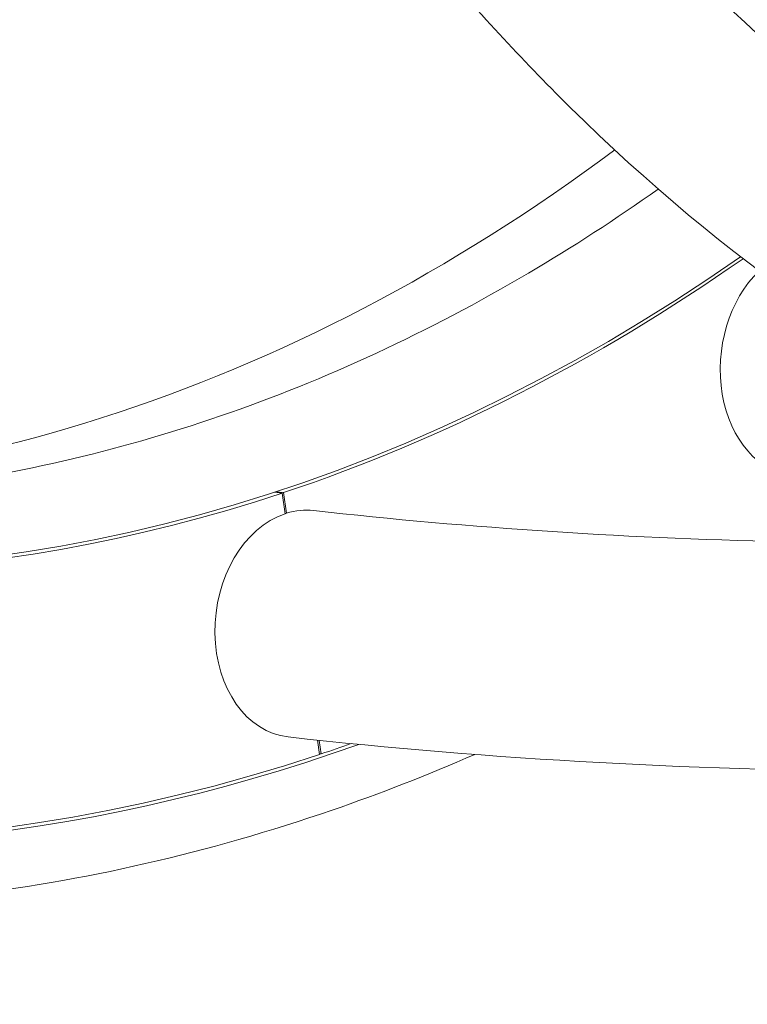
# Model space of a CAD drawing. Units: millimetres. Extents: x -3328 to 4435, y -2650 to 3417.
# Drawn here: x -925 to -818, y -761 to -615 of the extents above; entities that cross this region are included whole.
import ezdxf

# ---------------------------------------------------------------- set-up
doc = ezdxf.new("R2010")
doc.units = ezdxf.units.MM
doc.header["$LTSCALE"] = 0.2
doc.header["$MEASUREMENT"] = 0

msp = doc.modelspace()

# ---------------------------------------------------------------- linework, layer by layer
at = {"color": 0, "linetype": 'Continuous', "lineweight": 0}
for p, q in [((-887.784, -685.15), (-886.64, -685.279)), ((-887.552, -685.074), (-886.41, -685.202)), ((-886.64, -685.279), (-886.202, -688.323)), ((-885.972, -688.249), (-886.41, -685.202)), ((-881.39, -721.826), (-881.088, -723.933)), ((-880.858, -723.857), (-881.146, -721.851)), ((-881.103, -723.829), (-880.858, -723.857))]:
    msp.add_line(p, q, dxfattribs=at)
at = {"color": 0, "linetype": 'Continuous', "lineweight": 0, "extrusion": (1.85502e-16, -8.36949e-18, -1)}
msp.add_ellipse((-939.383, -318.06), major_axis=(-46.747, -417.39), ratio=0.75, start_param=-0.3334732, end_param=1.7601838, dxfattribs=at)
at = {"color": 0, "linetype": 'Continuous', "lineweight": 0}
for centre, major_axis, start_param, end_param in [((-939.383, -318.06), (-46.803, -417.887), -1.2373232, 0.351824), ((-939.383, -318.06), (-42.295, -377.639), -0.577867, 0.3334732), ((-939.383, -318.06), (-42.295, -377.639), 0.334289, 0.5839871), ((-883.864, -704.606), (1.875, 16.745), 0.3150745, 0.3334732)]:
    msp.add_ellipse(centre, major_axis=major_axis, ratio=0.75, start_param=start_param, end_param=end_param, dxfattribs=at)
at = {"color": 0, "linetype": 'Continuous', "lineweight": 0, "extrusion": (2.22538e-16, -4.83202e-18, -1)}
msp.add_ellipse((-939.383, -318.06), major_axis=(-42.239, -377.142), ratio=0.75, start_param=-0.5831642, end_param=0.5759859, dxfattribs=at)
at = {"color": 0, "linetype": 'Continuous', "lineweight": 0, "extrusion": (2.79644e-16, -6.63088e-18, -1)}
msp.add_ellipse((-809.071, -665.924), major_axis=(-1.892, -16.894), ratio=0.75, start_param=0, end_param=2.4091244, dxfattribs=at)
at = {"color": 0, "linetype": 'Continuous', "lineweight": 0, "extrusion": (2.82109e-16, -6.90696e-18, -1)}
msp.add_ellipse((-883.864, -704.606), major_axis=(-1.875, -16.745), ratio=0.75, start_param=0, end_param=2.8081195, dxfattribs=at)
at = {"color": 0, "linetype": 'Continuous', "lineweight": 0, "extrusion": (2.8093e-16, 9.06764e-18, -1)}
msp.add_ellipse((-883.864, -704.606), major_axis=(1.875, 16.745), ratio=0.75, start_param=-0.3150745, end_param=0, dxfattribs=at)
at = {"color": 0, "linetype": 'Continuous', "lineweight": 0, "extrusion": (1.85468e-16, -6.27082e-18, -1)}
msp.add_ellipse((-939.383, -318.06), major_axis=(-46.747, -417.39), ratio=0.75, start_param=-0.3484653, end_param=-0.3342113, dxfattribs=at)
at = {"color": 0, "linetype": 'Continuous', "lineweight": 0}
for points, knots in [([(-1170.089, -613.439), (-1100.836, -621.195), (-1025.565, -621.211), (-866.121, -605.973), (-781.949, -590.716), (-608.237, -545.667), (-518.703, -515.875), (-338.077, -443.071), (-246.993, -400.06), (-67.18, -302.688), (21.543, -248.329), (107.177, -189.468)], [0.5235988, 0.5235988, 0.5235988, 0.5235988, 0.7330383, 0.7330383, 0.9424778, 0.9424778, 1.1519173, 1.1519173, 1.3613568, 1.3613568, 1.5707963, 1.5707963, 1.5707963, 1.5707963]), ([(220.466, -354.287), (146.34, -405.239), (69.538, -452.294), (-86.12, -536.586), (-164.973, -573.821), (-321.357, -636.854), (-398.884, -662.652), (-549.329, -701.667), (-622.242, -714.885), (-760.41, -728.09), (-825.664, -728.08), (-885.739, -721.351)], [4.712389, 4.712389, 4.712389, 4.712389, 4.9218285, 4.9218285, 5.131268, 5.131268, 5.3407075, 5.3407075, 5.550147, 5.550147, 5.7595865, 5.7595865, 5.7595865, 5.7595865]), ([(-548.608, -535.7), (-558.924, -561.311), (-571.623, -583.911), (-602.644, -624.137), (-621.483, -640.52), (-662.519, -662.602), (-684.82, -667.834), (-731.153, -666.045), (-755.306, -658.707), (-798.384, -633.619), (-817.41, -618.032), (-835.236, -598.628)], [3.0090134, 3.0090134, 3.0090134, 3.0090134, 3.2857503, 3.2857503, 3.6029948, 3.6029948, 3.9355037, 3.9355037, 4.2747095, 4.2747095, 4.5516749, 4.5516749, 4.5516749, 4.5516749]), ([(-528.897, -558.103), (-537.85, -578.157), (-548.302, -596.526), (-578.4, -638.101), (-599.975, -658.362), (-646.862, -685.606), (-671.998, -693.01), (-722.857, -694.693), (-748.468, -689.276), (-798.824, -666.587), (-823.516, -648.873), (-853.149, -619.099), (-859.922, -611.627), (-866.481, -603.716)], [3.050958, 3.050958, 3.050958, 3.050958, 3.2586537, 3.2586537, 3.5811723, 3.5811723, 3.8910486, 3.8910486, 4.1942747, 4.1942747, 4.5100466, 4.5100466, 4.6070227, 4.6070227, 4.6070227, 4.6070227]), ([(-993.031, -684.155), (-966.563, -685.92), (-939.642, -682.554), (-887.074, -665.787), (-861.43, -652.397), (-837.476, -634.507)], [3.88904736, 3.88904736, 3.88904736, 3.88904736, 4.17873909, 4.17873909, 4.46802248, 4.46802248, 4.46802248, 4.46802248]), ([(-831.036, -640.303), (-837.322, -644.75), (-843.717, -648.892), (-864.983, -661.442), (-880.23, -668.521), (-911.208, -679.2), (-926.938, -682.801), (-957.437, -686.323), (-972.203, -686.463), (-986.807, -685.04)], [3.93376849, 3.93376849, 3.93376849, 3.93376849, 4.00882919, 4.00882919, 4.17997392, 4.17997392, 4.35111865, 4.35111865, 4.51142322, 4.51142322, 4.51142322, 4.51142322]), ([(-858.174, -723.941), (-865.141, -726.987), (-872.173, -729.735), (-897.517, -738.474), (-916.108, -742.735), (-953.388, -747.042), (-972.077, -747.087), (-990.53, -745.02)], [4.11352765, 4.11352765, 4.11352765, 4.11352765, 4.17990062, 4.17990062, 4.351082, 4.351082, 4.52226338, 4.52226338, 4.52226338, 4.52226338])]:
    msp.add_open_spline(points, degree=3, knots=knots, dxfattribs=at)
msp.add_open_spline([(-733.353, -690.959), (-786.002, -694.092), (-835.794, -693.034), (-881.988, -687.861)], degree=3, dxfattribs=at)

doc.saveas('drawing.dxf')
